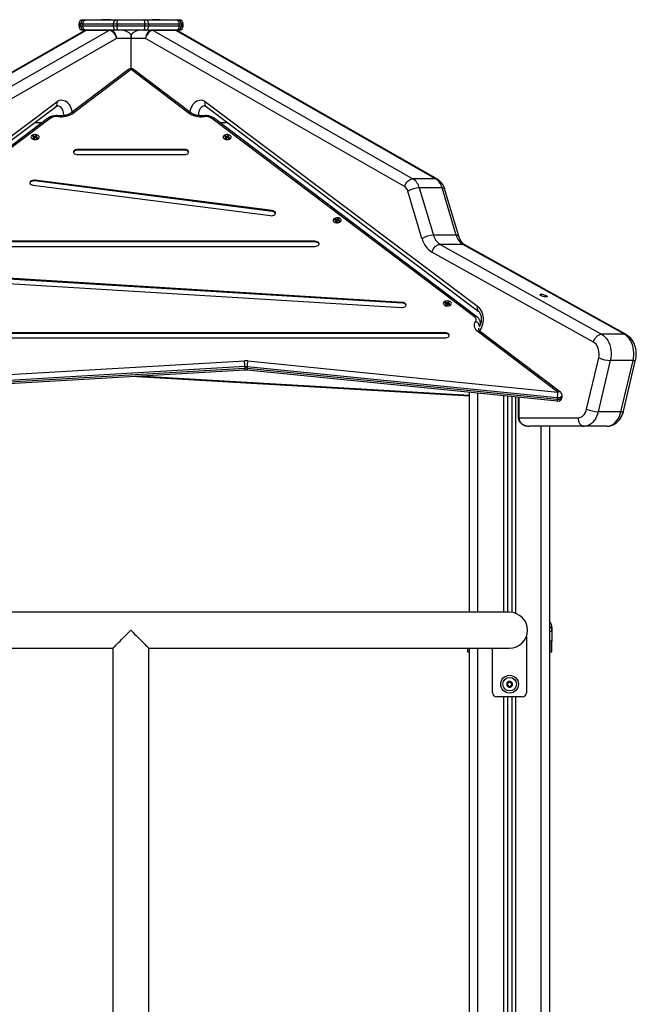
# Model space of a CAD drawing. Units: millimetres. Extents: x 314.1 to 337.4, y 74.4 to 92.2.
# Drawn here: x 323.5 to 324.2, y 87.9 to 89.1 of the extents above; entities that cross this region are included whole.
import ezdxf

# ---------------------------------------------------------------- set-up
doc = ezdxf.new("R2010")
doc.units = ezdxf.units.MM

# ---------------------------------------------------------------- blocks, each defined once
blk = doc.blocks.new('OPSH3_S155')
at = {"color": 7, "linetype": 'Continuous', "lineweight": 25}
for p, q in [((340.82, 77.8615), (340.82, 77.8595)), ((340.8249, 77.8615), (340.8223, 77.8615)), ((340.8223, 77.8595), (340.8223, 77.8615)), ((340.861, 77.8615), (340.8249, 77.8615)), ((340.8249, 77.8615), (340.8249, 77.8595)), ((340.825, 77.8665), (340.8271, 77.8665)), ((340.8271, 77.8665), (340.8284, 77.8665)), ((340.8284, 77.8665), (340.8645, 77.8665)), ((340.8473, 77.8666), (340.8474, 77.8665)), ((340.8474, 77.8668), (340.8569, 77.8668)), ((340.8568, 77.8665), (340.857, 77.8666)), ((340.8653, 77.8615), (340.861, 77.8615)), ((340.861, 77.8595), (340.861, 77.8615)), ((340.8645, 77.8665), (340.8667, 77.8665)), ((340.8983, 77.8615), (340.8653, 77.8615)), ((340.8653, 77.8615), (340.8653, 77.8595)), ((340.8667, 77.8665), (340.897, 77.8665)), ((340.897, 77.8665), (340.8991, 77.8665)), ((340.8983, 77.8595), (340.8983, 77.8615)), ((340.9027, 77.8615), (340.8983, 77.8615)), ((340.8991, 77.8665), (340.9352, 77.8665)), ((340.9027, 77.8615), (340.9027, 77.8595)), ((340.9388, 77.8615), (340.9027, 77.8615)), ((340.9067, 77.8666), (340.9068, 77.8665)), ((340.9068, 77.8668), (340.9163, 77.8668)), ((340.9162, 77.8665), (340.9164, 77.8666)), ((340.9352, 77.8665), (340.9365, 77.8665)), ((340.9365, 77.8665), (340.9386, 77.8665)), ((340.9388, 77.8595), (340.9388, 77.8615)), ((340.9413, 77.8615), (340.9388, 77.8615)), ((340.9413, 77.8615), (340.9413, 77.8595)), ((340.9436, 77.8595), (340.9436, 77.8615)), ((340.8265, 77.8535), (340.5198, 77.6783)), ((340.8289, 77.8541), (340.5221, 77.6788)), ((340.549, 77.6788), (340.8557, 77.8541)), ((340.8223, 77.8595), (340.8249, 77.8595)), ((340.8249, 77.8595), (340.861, 77.8595)), ((340.8271, 77.8545), (340.825, 77.8545)), ((340.8284, 77.8545), (340.8271, 77.8545)), ((340.8302, 77.8545), (340.8284, 77.8545)), ((340.8557, 77.8541), (340.8289, 77.8541)), ((340.8571, 77.8545), (340.8302, 77.8545)), ((340.8571, 77.8545), (340.8599, 77.8545)), ((340.8645, 77.8545), (340.8599, 77.8545)), ((340.861, 77.8595), (340.8653, 77.8595)), ((340.8667, 77.8545), (340.8645, 77.8545)), ((340.8653, 77.8595), (340.8983, 77.8595)), ((340.897, 77.8545), (340.8667, 77.8545)), ((340.8991, 77.8545), (340.897, 77.8545)), ((340.8983, 77.8595), (340.9027, 77.8595)), ((340.9038, 77.8545), (340.8991, 77.8545)), ((340.9027, 77.8595), (340.9388, 77.8595)), ((340.9038, 77.8545), (340.9066, 77.8545)), ((340.9335, 77.8545), (340.9066, 77.8545)), ((340.9079, 77.8541), (341.2147, 77.6788)), ((340.9348, 77.8541), (340.9079, 77.8541)), ((340.9352, 77.8545), (340.9335, 77.8545)), ((341.2416, 77.6788), (340.9348, 77.8541)), ((340.9365, 77.8545), (340.9352, 77.8545)), ((340.9386, 77.8545), (340.9365, 77.8545)), ((341.2439, 77.6783), (340.9371, 77.8535)), ((340.9388, 77.8595), (340.9413, 77.8595)), ((340.8648, 77.8445), (340.5587, 77.6696)), ((340.8818, 77.8445), (340.8648, 77.8445)), ((340.8818, 77.8445), (340.8818, 77.8488)), ((340.8818, 77.8488), (340.8818, 77.8445)), ((340.8818, 77.8089), (340.8818, 77.8445)), ((340.8988, 77.8445), (340.8818, 77.8445)), ((341.205, 77.6696), (340.8988, 77.8445)), ((340.8788, 77.8079), (340.8111, 77.7568)), ((340.8818, 77.8079), (340.8142, 77.7568)), ((340.9495, 77.7568), (340.8818, 77.8079)), ((340.9525, 77.7568), (340.8848, 77.8079)), ((340.4725, 77.5282), (340.794, 77.7699)), ((340.9697, 77.7699), (341.2912, 77.5282)), ((340.4717, 77.5226), (340.7933, 77.7643)), ((340.9704, 77.7643), (341.2919, 77.5226)), ((340.7832, 77.7502), (340.4732, 77.5159)), ((340.7862, 77.7502), (340.4762, 77.5159)), ((341.2875, 77.5159), (340.9774, 77.7502)), ((341.2905, 77.5159), (340.9804, 77.7502)), ((340.7652, 77.7259), (340.7653, 77.7259)), ((340.766, 77.7256), (340.7652, 77.7259)), ((340.7662, 77.7295), (340.7654, 77.7287)), ((340.7654, 77.7287), (340.7671, 77.7281)), ((340.7679, 77.7289), (340.7662, 77.7295)), ((340.7662, 77.7285), (340.7662, 77.7295)), ((340.7672, 77.7279), (340.7662, 77.7269)), ((340.7662, 77.7269), (340.7675, 77.7264)), ((340.7671, 77.7281), (340.767, 77.728)), ((340.767, 77.728), (340.7672, 77.7279)), ((340.7672, 77.7279), (340.7671, 77.7281)), ((340.7677, 77.7266), (340.7672, 77.7279)), ((340.7675, 77.7264), (340.7685, 77.7275)), ((340.768, 77.727), (340.7675, 77.7272)), ((340.768, 77.7291), (340.7679, 77.7289)), ((340.768, 77.727), (340.7679, 77.7289)), ((340.7682, 77.729), (340.768, 77.7291)), ((340.7681, 77.7272), (340.768, 77.7291)), ((340.7681, 77.7272), (340.768, 77.727)), ((340.7682, 77.7271), (340.7681, 77.7272)), ((340.7692, 77.73), (340.7682, 77.729)), ((340.7684, 77.7273), (340.7682, 77.729)), ((340.7685, 77.7275), (340.7688, 77.7274)), ((340.7694, 77.7281), (340.7687, 77.7274)), ((340.7688, 77.7274), (340.7689, 77.7275)), ((340.7689, 77.7275), (340.7706, 77.7269)), ((340.7705, 77.7296), (340.7692, 77.73)), ((340.7694, 77.7281), (340.7692, 77.73)), ((340.7692, 77.7274), (340.7695, 77.7285)), ((340.7694, 77.7274), (340.7696, 77.7283)), ((340.7694, 77.7281), (340.7694, 77.7281)), ((340.7695, 77.7285), (340.7705, 77.7296)), ((340.7698, 77.7285), (340.7695, 77.7285)), ((340.7696, 77.7283), (340.7698, 77.7285)), ((340.7714, 77.7277), (340.7696, 77.7283)), ((340.7706, 77.7269), (340.7714, 77.7277)), ((340.7715, 77.7259), (340.7716, 77.7259)), ((340.9921, 77.7259), (340.9922, 77.7259)), ((340.9929, 77.7256), (340.9921, 77.7259)), ((340.993, 77.7295), (340.9923, 77.7287)), ((340.9923, 77.7287), (340.994, 77.7281)), ((340.9948, 77.7289), (340.993, 77.7295)), ((340.9931, 77.7285), (340.993, 77.7295)), ((340.9941, 77.7279), (340.9931, 77.7269)), ((340.9931, 77.7269), (340.9944, 77.7264)), ((340.994, 77.7281), (340.9939, 77.728)), ((340.9939, 77.728), (340.9941, 77.7279)), ((340.9941, 77.7279), (340.994, 77.7281)), ((340.9946, 77.7266), (340.9941, 77.7279)), ((340.9944, 77.7264), (340.9954, 77.7275)), ((340.9949, 77.727), (340.9944, 77.7272)), ((340.9949, 77.7291), (340.9948, 77.7289)), ((340.9949, 77.727), (340.9948, 77.7289)), ((340.9951, 77.729), (340.9949, 77.7291)), ((340.995, 77.7272), (340.9949, 77.7291)), ((340.995, 77.7272), (340.9949, 77.727)), ((340.9951, 77.7271), (340.995, 77.7272)), ((340.9961, 77.73), (340.9951, 77.729)), ((340.9952, 77.7273), (340.9951, 77.729)), ((340.9954, 77.7275), (340.9956, 77.7274)), ((340.9963, 77.7281), (340.9956, 77.7274)), ((340.9956, 77.7274), (340.9958, 77.7275)), ((340.9958, 77.7275), (340.9975, 77.7269)), ((340.9974, 77.7296), (340.9961, 77.73)), ((340.9963, 77.7281), (340.9961, 77.73)), ((340.9961, 77.7274), (340.9964, 77.7285)), ((340.9962, 77.7274), (340.9965, 77.7283)), ((340.9963, 77.7281), (340.9963, 77.7281)), ((340.9964, 77.7285), (340.9974, 77.7296)), ((340.9966, 77.7285), (340.9964, 77.7285)), ((340.9965, 77.7283), (340.9966, 77.7285)), ((340.9983, 77.7277), (340.9965, 77.7283)), ((340.9975, 77.7269), (340.9983, 77.7277)), ((340.9984, 77.7259), (340.9985, 77.7259)), ((340.945, 77.7134), (340.8187, 77.7134)), ((340.8187, 77.7126), (340.8187, 77.7134)), ((340.945, 77.7126), (340.8187, 77.7126)), ((340.945, 77.7126), (340.945, 77.7134)), ((340.8187, 77.7074), (340.945, 77.7074)), ((341.0486, 77.6412), (340.7683, 77.6772)), ((340.7683, 77.6764), (340.7683, 77.6772)), ((341.0486, 77.6404), (340.7683, 77.6764)), ((341.2416, 77.6788), (341.2147, 77.6788)), ((340.7662, 77.6713), (341.0465, 77.6353)), ((341.2256, 77.6083), (341.2088, 77.6642)), ((341.2224, 77.6681), (341.2392, 77.6122)), ((341.2493, 77.6681), (341.2224, 77.6681)), ((341.2661, 77.6122), (341.2493, 77.6681)), ((341.2691, 77.6112), (341.2523, 77.6671)), ((341.0486, 77.6404), (341.0486, 77.6412)), ((341.1232, 77.6312), (341.1224, 77.6304)), ((341.1224, 77.6304), (341.1242, 77.6298)), ((341.1249, 77.6306), (341.1232, 77.6312)), ((341.1232, 77.6301), (341.1232, 77.6312)), ((341.1242, 77.6296), (341.1233, 77.6286)), ((341.1233, 77.6286), (341.1246, 77.6281)), ((341.1242, 77.6298), (341.124, 77.6297)), ((341.124, 77.6297), (341.1242, 77.6296)), ((341.1242, 77.6296), (341.1242, 77.6298)), ((341.1247, 77.6283), (341.1242, 77.6296)), ((341.125, 77.6287), (341.1245, 77.6289)), ((341.1246, 77.6281), (341.1255, 77.6292)), ((341.125, 77.6307), (341.1249, 77.6306)), ((341.125, 77.6287), (341.1249, 77.6306)), ((341.1252, 77.6307), (341.125, 77.6307)), ((341.1252, 77.6289), (341.125, 77.6307)), ((341.1252, 77.6289), (341.125, 77.6287)), ((341.1262, 77.6317), (341.1252, 77.6307)), ((341.1254, 77.629), (341.1252, 77.6307)), ((341.1252, 77.6288), (341.1252, 77.6289)), ((341.1255, 77.6292), (341.1258, 77.6291)), ((341.1264, 77.6298), (341.1257, 77.6291)), ((341.1258, 77.6291), (341.1259, 77.6292)), ((341.1259, 77.6292), (341.1276, 77.6286)), ((341.1275, 77.6313), (341.1262, 77.6317)), ((341.1264, 77.6298), (341.1262, 77.6317)), ((341.1262, 77.6291), (341.1265, 77.6302)), ((341.1264, 77.6291), (341.1266, 77.63)), ((341.1264, 77.6298), (341.1264, 77.6298)), ((341.1265, 77.6302), (341.1275, 77.6313)), ((341.1268, 77.6301), (341.1265, 77.6302)), ((341.1266, 77.63), (341.1268, 77.6301)), ((341.1284, 77.6294), (341.1266, 77.63)), ((341.1276, 77.6286), (341.1284, 77.6294)), ((341.1222, 77.6276), (341.1223, 77.6276)), ((341.123, 77.6273), (341.1222, 77.6276)), ((341.1285, 77.6276), (341.1286, 77.6276)), ((341.0991, 77.605), (340.6646, 77.605)), ((341.0991, 77.6042), (341.0991, 77.605)), ((341.2661, 77.6122), (341.2392, 77.6122)), ((341.0991, 77.6042), (340.6646, 77.6042)), ((340.6646, 77.599), (341.0991, 77.599)), ((341.247, 77.6014), (341.4378, 77.4952)), ((341.2739, 77.6014), (341.247, 77.6014)), ((341.4647, 77.4952), (341.2739, 77.6014)), ((341.467, 77.4947), (341.2762, 77.6008)), ((341.4282, 77.4859), (341.2374, 77.5921)), ((340.6127, 77.5629), (341.2013, 77.5268)), ((341.2023, 77.5327), (340.6137, 77.5688)), ((341.2023, 77.5319), (340.6137, 77.568)), ((341.2023, 77.5319), (341.2023, 77.5327)), ((341.2523, 77.5293), (341.2524, 77.5292)), ((341.2531, 77.529), (341.2523, 77.5293)), ((341.2533, 77.5329), (341.2525, 77.5321)), ((341.2525, 77.5321), (341.2543, 77.5315)), ((341.255, 77.5323), (341.2533, 77.5329)), ((341.2534, 77.5318), (341.2533, 77.5329)), ((341.2544, 77.5313), (341.2534, 77.5303)), ((341.2534, 77.5303), (341.2547, 77.5298)), ((341.2543, 77.5315), (341.2541, 77.5314)), ((341.2541, 77.5314), (341.2544, 77.5313)), ((341.2543, 77.5313), (341.2543, 77.5315)), ((341.2548, 77.53), (341.2544, 77.5313)), ((341.2551, 77.5304), (341.2546, 77.5306)), ((341.2547, 77.5298), (341.2557, 77.5309)), ((341.2551, 77.5324), (341.255, 77.5323)), ((341.2551, 77.5304), (341.255, 77.5323)), ((341.2554, 77.5324), (341.2551, 77.5324)), ((341.2553, 77.5305), (341.2551, 77.5324)), ((341.2553, 77.5305), (341.2551, 77.5304)), ((341.2553, 77.5305), (341.2553, 77.5305)), ((341.2564, 77.5334), (341.2554, 77.5324)), ((341.2555, 77.5307), (341.2554, 77.5324)), ((341.2557, 77.5309), (341.2559, 77.5308)), ((341.2565, 77.5315), (341.2558, 77.5308)), ((341.2559, 77.5308), (341.256, 77.5309)), ((341.256, 77.5309), (341.2577, 77.5303)), ((341.2563, 77.5308), (341.2567, 77.5319)), ((341.2577, 77.5329), (341.2564, 77.5334)), ((341.2565, 77.5315), (341.2564, 77.5334)), ((341.2565, 77.5308), (341.2568, 77.5317)), ((341.2565, 77.5315), (341.2565, 77.5315)), ((341.2567, 77.5319), (341.2577, 77.5329)), ((341.2569, 77.5318), (341.2567, 77.5319)), ((341.2568, 77.5317), (341.2569, 77.5318)), ((341.2585, 77.5311), (341.2568, 77.5317)), ((341.2577, 77.5303), (341.2585, 77.5311)), ((341.2586, 77.5292), (341.2587, 77.5293)), ((341.2946, 77.5068), (341.2946, 77.5082)), ((341.2527, 77.4969), (340.511, 77.4969)), ((341.2527, 77.4961), (340.511, 77.4961)), ((340.511, 77.4909), (341.2527, 77.4909)), ((341.2527, 77.4961), (341.2527, 77.4969)), ((341.3861, 77.4269), (341.2919, 77.4981)), ((341.3891, 77.4269), (341.2949, 77.4981)), ((341.4647, 77.4952), (341.4378, 77.4952)), ((341.4201, 77.4067), (341.4344, 77.4672)), ((340.3776, 77.4269), (341.0158, 77.4639)), ((341.0162, 77.4569), (340.3781, 77.4199)), ((340.3781, 77.4183), (341.0162, 77.4553)), ((341.0162, 77.4569), (341.0162, 77.4553)), ((341.3852, 77.42), (341.0189, 77.4568)), ((341.0189, 77.4568), (341.0189, 77.4552)), ((341.0189, 77.4552), (341.3852, 77.4184)), ((341.0197, 77.4638), (341.3861, 77.4269)), ((341.4481, 77.4641), (341.4339, 77.4036)), ((341.475, 77.4641), (341.4481, 77.4641)), ((341.4607, 77.4036), (341.475, 77.4641)), ((341.4637, 77.4044), (341.478, 77.4649)), ((340.3779, 77.4163), (341.0161, 77.4533)), ((340.8818, 77.4455), (341.2816, 77.4224)), ((341.0192, 77.4532), (341.3856, 77.4164)), ((341.2816, 77.1667), (341.2816, 77.4268)), ((341.3266, 77.4223), (341.3266, 77.1667)), ((341.3316, 77.4218), (341.3316, 77.1665)), ((341.3394, 77.421), (341.3394, 77.3965)), ((341.3852, 77.42), (341.3852, 77.4184)), ((341.3911, 77.4213), (341.3911, 77.4229)), ((341.34, 77.3965), (341.41, 77.3965)), ((341.4607, 77.4036), (341.4339, 77.4036)), ((341.4171, 77.3865), (341.3527, 77.3865)), ((341.3766, 74.7465), (341.3766, 77.3865)), ((341.444, 77.3865), (341.4171, 77.3865)), ((341.3291, 77.1667), (340.4341, 77.1667)), ((341.3788, 77.1456), (341.3791, 77.1441)), ((341.3789, 77.144), (341.379, 77.1456)), ((341.3791, 77.1441), (341.3789, 77.144)), ((341.3791, 77.1441), (341.3791, 77.1325)), ((341.3491, 77.1385), (341.3491, 77.0717)), ((340.4341, 77.1243), (340.8604, 77.1243)), ((340.8604, 77.1243), (340.8604, 74.6665)), ((340.9028, 74.6665), (340.9028, 77.1243)), ((340.9028, 77.1243), (341.3291, 77.1243)), ((341.2796, 77.1195), (341.2796, 77.1243)), ((341.2816, 74.7465), (341.2816, 77.1243)), ((341.3091, 77.0717), (341.3091, 77.1243)), ((341.3791, 77.1195), (341.3771, 77.1195)), ((341.3441, 77.0667), (341.3141, 77.0667)), ((341.3266, 77.0667), (341.3266, 74.7465)), ((341.3316, 77.0667), (341.3316, 74.7465))]:
    blk.add_line(p, q, dxfattribs=at)
at = {"color": 8, "linetype": 'Continuous', "lineweight": 25}
for p, q in [((340.8223, 77.8615), (340.82, 77.8615)), ((340.857, 77.8666), (340.8473, 77.8666)), ((340.9164, 77.8666), (340.9067, 77.8666)), ((340.9436, 77.8615), (340.9413, 77.8615)), ((340.82, 77.8595), (340.8223, 77.8595)), ((340.9413, 77.8595), (340.9436, 77.8595)), ((340.7678, 77.7452), (340.7767, 77.7452)), ((340.987, 77.7452), (340.9958, 77.7452)), ((341.2926, 77.5024), (341.2925, 77.5016)), ((341.2936, 77.5049), (341.2931, 77.504)), ((341.2936, 77.5047), (341.2936, 77.5049)), ((340.8906, 77.446), (341.2816, 77.4234)), ((341.2916, 77.1667), (341.2916, 77.4258)), ((341.3221, 77.4227), (341.3221, 77.1667)), ((341.3361, 77.4213), (341.3361, 77.1655)), ((341.34, 77.4209), (341.34, 77.3965)), ((341.3394, 77.3965), (341.34, 77.3965)), ((341.3666, 74.7465), (341.3666, 77.3865)), ((341.2916, 74.7465), (341.2916, 77.1243)), ((341.3221, 77.0667), (341.3221, 74.7465)), ((341.3361, 77.0667), (341.3361, 74.7465))]:
    blk.add_line(p, q, dxfattribs=at)
at = {"color": 7, "linetype": 'Continuous', "lineweight": 25, "flags": 128}
for points in [[(340.8249, 77.8615), (340.825, 77.8625), (340.8252, 77.8634), (340.8255, 77.8643), (340.8259, 77.865), (340.8265, 77.8656), (340.8271, 77.8661), (340.8277, 77.8664), (340.8284, 77.8665)], [(340.861, 77.8615), (340.8611, 77.8625), (340.8613, 77.8634), (340.8616, 77.8643), (340.862, 77.865), (340.8626, 77.8656), (340.8632, 77.8661), (340.8638, 77.8664), (340.8645, 77.8665)], [(340.8653, 77.8615), (340.8653, 77.8625), (340.8654, 77.8634), (340.8655, 77.8643), (340.8657, 77.865), (340.8659, 77.8656), (340.8662, 77.8661), (340.8664, 77.8664), (340.8667, 77.8665)], [(340.8983, 77.8615), (340.8983, 77.8625), (340.8982, 77.8634), (340.8981, 77.8643), (340.8979, 77.865), (340.8977, 77.8656), (340.8975, 77.8661), (340.8972, 77.8664), (340.897, 77.8665)], [(340.9027, 77.8615), (340.9026, 77.8625), (340.9024, 77.8634), (340.9021, 77.8643), (340.9016, 77.865), (340.9011, 77.8656), (340.9005, 77.8661), (340.8998, 77.8664), (340.8991, 77.8665)], [(340.9388, 77.8615), (340.9387, 77.8625), (340.9385, 77.8634), (340.9382, 77.8643), (340.9377, 77.865), (340.9372, 77.8656), (340.9366, 77.8661), (340.9359, 77.8664), (340.9352, 77.8665)], [(340.8284, 77.8545), (340.8277, 77.8546), (340.8271, 77.8549), (340.8265, 77.8553), (340.8259, 77.8559), (340.8255, 77.8567), (340.8252, 77.8576), (340.825, 77.8585), (340.8249, 77.8595)], [(340.8645, 77.8545), (340.8638, 77.8546), (340.8632, 77.8549), (340.8626, 77.8553), (340.862, 77.8559), (340.8616, 77.8567), (340.8613, 77.8576), (340.8611, 77.8585), (340.861, 77.8595)], [(340.8667, 77.8545), (340.8664, 77.8546), (340.8662, 77.8549), (340.8659, 77.8553), (340.8657, 77.8559), (340.8655, 77.8567), (340.8654, 77.8576), (340.8653, 77.8585), (340.8653, 77.8595)], [(340.897, 77.8545), (340.8972, 77.8546), (340.8975, 77.8549), (340.8977, 77.8553), (340.8979, 77.8559), (340.8981, 77.8567), (340.8982, 77.8576), (340.8983, 77.8585), (340.8983, 77.8595)], [(340.8991, 77.8545), (340.8998, 77.8546), (340.9005, 77.8549), (340.9011, 77.8553), (340.9016, 77.8559), (340.9021, 77.8567), (340.9024, 77.8576), (340.9026, 77.8585), (340.9027, 77.8595)], [(340.9352, 77.8545), (340.9359, 77.8546), (340.9366, 77.8549), (340.9372, 77.8553), (340.9377, 77.8559), (340.9382, 77.8567), (340.9385, 77.8576), (340.9387, 77.8585), (340.9388, 77.8595)], [(340.766, 77.7257), (340.7672, 77.7255), (340.7685, 77.7254), (340.7698, 77.7255), (340.771, 77.7258), (340.7719, 77.7263), (340.7727, 77.727), (340.7731, 77.7277), (340.7731, 77.7285), (340.7728, 77.7293), (340.7722, 77.7299), (340.7713, 77.7305), (340.7702, 77.7309), (340.7689, 77.7311), (340.7676, 77.7311), (340.7664, 77.7308), (340.7653, 77.7304), (340.7644, 77.7298), (340.7639, 77.7291), (340.7636, 77.7284), (340.7638, 77.7276), (340.7642, 77.7268), (340.765, 77.7262), (340.766, 77.7257)], [(340.9929, 77.7257), (340.9941, 77.7255), (340.9954, 77.7254), (340.9967, 77.7255), (340.9979, 77.7258), (340.9988, 77.7263), (340.9996, 77.727), (341, 77.7277), (341, 77.7285), (340.9997, 77.7293), (340.9991, 77.7299), (340.9982, 77.7305), (340.9971, 77.7309), (340.9958, 77.7311), (340.9945, 77.7311), (340.9933, 77.7308), (340.9922, 77.7304), (340.9913, 77.7298), (340.9908, 77.7291), (340.9905, 77.7284), (340.9906, 77.7276), (340.9911, 77.7268), (340.9919, 77.7262), (340.9929, 77.7257)], [(340.8187, 77.7134), (340.8173, 77.7133), (340.816, 77.713), (340.8149, 77.7124), (340.8141, 77.7117), (340.8137, 77.7109), (340.8137, 77.71), (340.8141, 77.7092), (340.8149, 77.7085), (340.816, 77.7079), (340.8173, 77.7076), (340.8187, 77.7074)], [(340.8187, 77.7126), (340.8173, 77.7125), (340.816, 77.7122), (340.8149, 77.7116), (340.8141, 77.7109), (340.8137, 77.7101), (340.8137, 77.71)], [(340.945, 77.7074), (340.9464, 77.7076), (340.9477, 77.7079), (340.9488, 77.7085), (340.9495, 77.7092), (340.9499, 77.71), (340.9499, 77.7109), (340.9495, 77.7117), (340.9488, 77.7124), (340.9477, 77.713), (340.9464, 77.7133), (340.945, 77.7134)], [(340.9499, 77.71), (340.9499, 77.7101), (340.9495, 77.7109), (340.9488, 77.7116), (340.9477, 77.7122), (340.9464, 77.7125), (340.945, 77.7126)], [(340.7683, 77.6772), (340.7668, 77.6772), (340.7655, 77.677), (340.7642, 77.6766), (340.7632, 77.676), (340.7625, 77.6753), (340.7622, 77.6744), (340.7623, 77.6736), (340.7628, 77.6728), (340.7637, 77.6721), (340.7648, 77.6716), (340.7662, 77.6713)], [(340.7683, 77.6764), (340.7668, 77.6764), (340.7655, 77.6762), (340.7642, 77.6758), (340.7632, 77.6752), (340.7625, 77.6745), (340.7623, 77.6738)], [(341.205, 77.6696), (341.2056, 77.6714), (341.2065, 77.6731), (341.2076, 77.6747), (341.2089, 77.6761), (341.2103, 77.6773), (341.2118, 77.6781), (341.2133, 77.6787), (341.2147, 77.6788)], [(341.0465, 77.6353), (341.048, 77.6352), (341.0494, 77.6354), (341.0506, 77.6358), (341.0516, 77.6364), (341.0523, 77.6372), (341.0526, 77.638), (341.0525, 77.6389), (341.052, 77.6397), (341.0511, 77.6404), (341.05, 77.6409), (341.0486, 77.6412)], [(341.123, 77.6274), (341.1242, 77.6271), (341.1255, 77.6271), (341.1268, 77.6272), (341.128, 77.6275), (341.129, 77.628), (341.1297, 77.6287), (341.1301, 77.6294), (341.1301, 77.6302), (341.1298, 77.6309), (341.1292, 77.6316), (341.1283, 77.6322), (341.1272, 77.6326), (341.1259, 77.6328), (341.1246, 77.6327), (341.1234, 77.6325), (341.1223, 77.6321), (341.1214, 77.6315), (341.1209, 77.6308), (341.1206, 77.63), (341.1208, 77.6293), (341.1212, 77.6285), (341.122, 77.6279), (341.123, 77.6274)], [(341.0991, 77.599), (341.1005, 77.5991), (341.1018, 77.5995), (341.1029, 77.6), (341.1036, 77.6008), (341.104, 77.6016), (341.104, 77.6024), (341.1036, 77.6033), (341.1029, 77.604), (341.1018, 77.6045), (341.1005, 77.6049), (341.0991, 77.605)], [(341.104, 77.6016), (341.104, 77.6016), (341.1036, 77.6025), (341.1029, 77.6032), (341.1018, 77.6037), (341.1005, 77.6041), (341.0991, 77.6042)], [(341.2374, 77.5921), (341.238, 77.5939), (341.2389, 77.5957), (341.24, 77.5973), (341.2413, 77.5987), (341.2427, 77.5998), (341.2441, 77.6007), (341.2456, 77.6012), (341.247, 77.6014)], [(341.3664, 77.5425), (341.3674, 77.5424), (341.3686, 77.5422), (341.3698, 77.5419), (341.371, 77.5415), (341.3721, 77.541), (341.373, 77.5406), (341.3735, 77.5401), (341.3737, 77.5397), (341.3736, 77.5394), (341.3731, 77.5392), (341.3723, 77.5392), (341.3713, 77.5392), (341.3702, 77.5394), (341.3689, 77.5397), (341.3677, 77.5401), (341.3667, 77.5406), (341.3658, 77.541), (341.3653, 77.5415), (341.365, 77.5419), (341.3652, 77.5422), (341.3656, 77.5424), (341.3664, 77.5425)], [(341.2013, 77.5268), (341.2027, 77.5268), (341.204, 77.5271), (341.2052, 77.5276), (341.2061, 77.5282), (341.2066, 77.529), (341.2068, 77.5299), (341.2065, 77.5307), (341.2059, 77.5315), (341.2049, 77.5321), (341.2037, 77.5325), (341.2023, 77.5327)], [(341.2531, 77.5291), (341.2543, 77.5288), (341.2556, 77.5287), (341.2569, 77.5289), (341.2581, 77.5292), (341.2591, 77.5297), (341.2598, 77.5304), (341.2602, 77.5311), (341.2603, 77.5319), (341.26, 77.5326), (341.2593, 77.5333), (341.2584, 77.5339), (341.2573, 77.5343), (341.256, 77.5345), (341.2547, 77.5344), (341.2535, 77.5342), (341.2524, 77.5338), (341.2516, 77.5332), (341.251, 77.5325), (341.2508, 77.5317), (341.2509, 77.531), (341.2513, 77.5302), (341.2521, 77.5296), (341.2531, 77.5291)], [(341.2919, 77.4981), (341.2904, 77.4994), (341.2892, 77.5008), (341.2883, 77.5023), (341.2878, 77.5038), (341.2875, 77.5054), (341.2877, 77.5069), (341.2881, 77.5085), (341.2889, 77.51)], [(341.2527, 77.4909), (341.2541, 77.491), (341.2554, 77.4914), (341.2565, 77.4919), (341.2573, 77.4927), (341.2577, 77.4935), (341.2577, 77.4943), (341.2573, 77.4951), (341.2565, 77.4959), (341.2554, 77.4964), (341.2541, 77.4968), (341.2527, 77.4969)], [(341.2577, 77.4935), (341.2577, 77.4935), (341.2573, 77.4943), (341.2565, 77.4951), (341.2554, 77.4956), (341.2541, 77.496), (341.2527, 77.4961)], [(341.4282, 77.4859), (341.4288, 77.4878), (341.4297, 77.4895), (341.4308, 77.4911), (341.4321, 77.4925), (341.4335, 77.4937), (341.4349, 77.4945), (341.4364, 77.4951), (341.4378, 77.4952)], [(341.4378, 77.4952), (341.4399, 77.4939), (341.4418, 77.4922), (341.4435, 77.4902), (341.445, 77.4879), (341.4463, 77.4853), (341.4474, 77.4826), (341.4482, 77.4796), (341.4488, 77.4765), (341.449, 77.4734), (341.449, 77.4702), (341.4487, 77.4671), (341.4481, 77.4641)], [(341.475, 77.4641), (341.4756, 77.4671), (341.4759, 77.4702), (341.4759, 77.4734), (341.4756, 77.4765), (341.4751, 77.4796), (341.4743, 77.4826), (341.4732, 77.4853), (341.4719, 77.4879), (341.4704, 77.4902), (341.4686, 77.4922), (341.4667, 77.4939), (341.4647, 77.4952)], [(341.4344, 77.4672), (341.4348, 77.4697), (341.4349, 77.4722), (341.4347, 77.4747), (341.4343, 77.4772), (341.4335, 77.4794), (341.4325, 77.4815), (341.4312, 77.4833), (341.4298, 77.4848), (341.4282, 77.4859)], [(341.41, 77.3965), (341.4117, 77.3967), (341.4133, 77.3972), (341.4148, 77.3981), (341.4162, 77.3993), (341.4175, 77.4008), (341.4186, 77.4026), (341.4194, 77.4046), (341.4201, 77.4067)], [(341.41, 77.3965), (341.4101, 77.3945), (341.4106, 77.3927), (341.4112, 77.3909), (341.4121, 77.3894), (341.4132, 77.3882), (341.4144, 77.3872), (341.4157, 77.3867), (341.4171, 77.3865)], [(341.4339, 77.4036), (341.433, 77.4007), (341.4319, 77.3979), (341.4306, 77.3954), (341.4291, 77.3932), (341.4274, 77.3912), (341.4255, 77.3895), (341.4236, 77.3882), (341.4215, 77.3873), (341.4193, 77.3867), (341.4171, 77.3865)], [(341.444, 77.3865), (341.4462, 77.3867), (341.4483, 77.3873), (341.4504, 77.3882), (341.4524, 77.3895), (341.4543, 77.3912), (341.456, 77.3932), (341.4575, 77.3954), (341.4588, 77.3979), (341.4599, 77.4007), (341.4607, 77.4036)], [(340.8604, 77.1243), (340.8604, 77.1243), (340.8607, 77.1246), (340.8612, 77.1251), (340.8619, 77.1258), (340.8629, 77.1268), (340.864, 77.1279), (340.8654, 77.1293), (340.867, 77.1309), (340.8688, 77.1327), (340.8707, 77.1346), (340.8727, 77.1366), (340.8748, 77.1387), (340.877, 77.1409), (340.8793, 77.1432), (340.8816, 77.1455)], [(340.8816, 77.1455), (340.8839, 77.1432), (340.8861, 77.1409), (340.8884, 77.1387), (340.8905, 77.1366), (340.8925, 77.1346), (340.8944, 77.1327), (340.8962, 77.1309), (340.8977, 77.1293), (340.8991, 77.1279), (340.9003, 77.1268), (340.9013, 77.1258), (340.902, 77.1251), (340.9025, 77.1246), (340.9028, 77.1243), (340.9028, 77.1243)], [(341.3261, 77.0835), (341.3261, 77.0835), (341.3261, 77.0835), (341.3261, 77.0835), (341.3261, 77.0835), (341.3261, 77.0835), (341.3261, 77.0835), (341.3261, 77.0835), (341.3261, 77.0835)], [(341.3261, 77.0799), (341.3261, 77.0799), (341.3261, 77.0799), (341.3261, 77.0799), (341.3261, 77.0799), (341.3261, 77.0799), (341.3261, 77.0799), (341.3261, 77.0799), (341.3261, 77.0799)], [(341.329, 77.0782), (341.329, 77.0782), (341.329, 77.0782), (341.329, 77.0782), (341.329, 77.0782), (341.329, 77.0782), (341.329, 77.0782), (341.329, 77.0782), (341.329, 77.0782)]]:
    blk.add_lwpolyline(points, dxfattribs=at)
at = {"color": 8, "linetype": 'Continuous', "lineweight": 25, "flags": 128}
for points in [[(340.794, 77.7699), (340.7956, 77.7709), (340.7973, 77.7716), (340.7991, 77.772), (340.8008, 77.7719), (340.8026, 77.7715), (340.8043, 77.7708), (340.8059, 77.7697), (340.8073, 77.7684), (340.8087, 77.7667), (340.8098, 77.7648), (340.8107, 77.7627), (340.8114, 77.7604), (340.8119, 77.758), (340.812, 77.7574)], [(340.9517, 77.7574), (340.9517, 77.758), (340.9522, 77.7604), (340.9529, 77.7627), (340.9539, 77.7648), (340.955, 77.7667), (340.9563, 77.7684), (340.9578, 77.7697), (340.9594, 77.7708), (340.9611, 77.7715), (340.9628, 77.7719), (340.9646, 77.772), (340.9664, 77.7716), (340.9681, 77.7709), (340.9697, 77.7699)], [(340.8022, 77.7535), (340.8023, 77.7548), (340.8021, 77.7567), (340.8017, 77.7585), (340.8011, 77.7602), (340.8002, 77.7618), (340.7992, 77.763), (340.798, 77.764), (340.7967, 77.7647), (340.7953, 77.765), (340.7949, 77.765)], [(340.9688, 77.765), (340.9683, 77.765), (340.967, 77.7647), (340.9657, 77.764), (340.9645, 77.763), (340.9635, 77.7618), (340.9626, 77.7602), (340.962, 77.7585), (340.9615, 77.7567), (340.9614, 77.7548), (340.9614, 77.7535)], [(340.796, 77.7534), (340.796, 77.7534), (340.7958, 77.7532), (340.7957, 77.7529), (340.7955, 77.7524)], [(340.9681, 77.7524), (340.968, 77.7529), (340.9678, 77.7532), (340.9677, 77.7534), (340.9677, 77.7534)], [(341.2416, 77.6788), (341.2429, 77.6787), (341.2439, 77.6783)], [(341.2493, 77.6681), (341.2505, 77.668), (341.2515, 77.6678), (341.2521, 77.6675), (341.2523, 77.6671)], [(341.2661, 77.6122), (341.2673, 77.6121), (341.2683, 77.6119), (341.2689, 77.6116), (341.2691, 77.6112)], [(341.2739, 77.6014), (341.2752, 77.6012), (341.2762, 77.6008)], [(341.2912, 77.5282), (341.2927, 77.5268), (341.294, 77.5252), (341.2952, 77.5233), (341.2962, 77.5213), (341.2969, 77.519), (341.2975, 77.5166), (341.2977, 77.5141), (341.2977, 77.5117), (341.2975, 77.5092), (341.297, 77.5068), (341.2963, 77.5045), (341.2954, 77.5024), (341.2942, 77.5005), (341.2935, 77.4994)], [(341.4647, 77.4952), (341.466, 77.4951), (341.467, 77.4947)], [(341.0189, 77.4552), (341.0189, 77.4545), (341.0189, 77.4539), (341.019, 77.4535), (341.0191, 77.4533), (341.0192, 77.4532)], [(341.475, 77.4641), (341.4763, 77.4641), (341.4772, 77.4643), (341.4778, 77.4646), (341.478, 77.4649)], [(341.3911, 77.4229), (341.391, 77.4225), (341.3907, 77.4218), (341.39, 77.4211), (341.389, 77.4205), (341.3879, 77.4201), (341.3866, 77.4199), (341.3852, 77.42)], [(341.3852, 77.4184), (341.3866, 77.4183), (341.3879, 77.4185), (341.389, 77.4189), (341.39, 77.4195), (341.3907, 77.4202), (341.391, 77.4209), (341.3911, 77.4213)], [(341.3852, 77.4184), (341.3853, 77.4177), (341.3853, 77.4171), (341.3854, 77.4167), (341.3855, 77.4164), (341.3856, 77.4164)], [(341.4607, 77.4036), (341.462, 77.4036), (341.4629, 77.4038), (341.4635, 77.4041), (341.4637, 77.4044)]]:
    blk.add_lwpolyline(points, dxfattribs=at)
at = {"color": 7, "linetype": 'Continuous', "lineweight": 25}
for radius in [0.0105, 0.008]:
    blk.add_circle((341.3291, 77.0817), radius, dxfattribs=at)
for centre, radius, start, end in [((340.825, 77.8615), 0.005, 90, 180), ((340.8272, 77.8616), 0.00491, 91.1477, 181.1057), ((340.8474, 77.8667), 0.0001, 90, 225), ((340.8569, 77.8667), 0.0001, 315, 90), ((340.9068, 77.8667), 0.0001, 90, 225), ((340.9163, 77.8667), 0.0001, 315, 90), ((340.9364, 77.8616), 0.00491, 358.8929, 88.8522), ((340.9386, 77.8615), 0.005, 0, 90), ((340.825, 77.8595), 0.005, 180, 270), ((340.8272, 77.8594), 0.00491, 178.897, 268.8467), ((340.8302, 77.8518), 0.00266, 90.3935, 120.347), ((340.8571, 77.8518), 0.00266, 90.4003, 120.3402), ((340.9066, 77.8518), 0.00266, 59.6535, 89.6059), ((340.9335, 77.8518), 0.00266, 59.6502, 89.6093), ((340.9364, 77.8594), 0.00491, 271.1533, 1.1044), ((340.9386, 77.8595), 0.005, 270, 0), ((340.8818, 77.8039), 0.005, 52.9269, 127.0731), ((340.7989, 77.7799), 0.0277, 263.1412, 303.4964), ((340.9648, 77.7799), 0.0277, 236.5037, 276.8589), ((340.7939, 77.7386), 0.0139, 83.1413, 123.4945), ((340.9698, 77.7386), 0.0139, 56.5049, 96.859), ((340.7684, 77.7321), 0.00694, 243.5042, 296.4958), ((340.7684, 77.7325), 0.00735, 251.0577, 295.8106), ((340.9953, 77.7321), 0.00695, 243.5048, 296.4952), ((340.9953, 77.7325), 0.00735, 251.0573, 295.8109), ((341.2049, 77.6637), 0.0181, 14.2838, 57.1901), ((341.2318, 77.6637), 0.0181, 14.2853, 57.1894), ((341.2001, 77.662), 0.00904, 14.2835, 57.1899), ((341.2238, 77.6378), 0.0304, 92.6108, 119.494), ((341.0487, 77.6362), 0.0042, 23.2927, 90.7247), ((341.1254, 77.6338), 0.00695, 243.5048, 296.4952), ((341.1254, 77.6342), 0.00735, 251.0424, 295.8259), ((341.2406, 77.5818), 0.0304, 92.6118, 119.4927), ((341.2518, 77.6149), 0.027, 194.2154, 237.7577), ((341.2566, 77.6166), 0.018, 194.2135, 237.7596), ((341.2835, 77.6166), 0.018, 194.2144, 237.7588), ((341.2026, 77.5274), 0.00456, 25.4698, 94.1061), ((341.2555, 77.5355), 0.00695, 243.5048, 296.4952), ((341.2555, 77.5359), 0.00735, 251.0511, 295.822), ((341.2853, 77.5122), 0.00426, 328.0329, 59.8968), ((341.2878, 77.5043), 0.00583, 6.0992, 78.6685), ((341.4495, 77.5014), 0.0373, 246.1318, 267.9632), ((340.9638, 77.4568), 0.0524, 0.0936, 7.7533), ((341.0172, 77.439), 0.0249, 84.2882, 93.3106), ((341.0172, 77.4403), 0.0166, 84.2837, 93.3081), ((341.0172, 77.4387), 0.0166, 84.2767, 93.315), ((341.0495, 77.4567), 0.0306, 166.6648, 179.8109), ((341.4159, 77.4199), 0.0306, 166.6648, 179.8109), ((341.3861, 77.4213), 0.005, 270, 0), ((341.3861, 77.4229), 0.005, 0, 52.9269), ((341.3861, 77.4213), 0.005, 264.2569, 270), ((341.4352, 77.4409), 0.0373, 246.1318, 267.9632), ((341.3291, 77.1455), 0.0212, 270, 90), ((341.3291, 77.0817), 0.00345, 151.11, 208.89), ((341.3291, 77.0817), 0.00345, 151.1998, 208.8002), ((341.3291, 77.0817), 0.00345, 91.11, 148.89), ((341.3291, 77.0817), 0.00345, 91.1998, 148.8002), ((341.3265, 77.0832), 0.0005, 157.6733, 158.2964), ((341.3291, 77.0846), 0.0005, 97.6733, 98.2964), ((341.3291, 77.0817), 0.00345, 31.11, 88.89), ((341.3291, 77.0846), 0.0005, 81.7036, 82.3267), ((341.3291, 77.0817), 0.00345, 31.1998, 88.8002), ((341.3316, 77.0832), 0.0005, 37.6733, 38.2964), ((341.3291, 77.0817), 0.00345, 331.11, 28.89), ((341.3291, 77.0817), 0.00345, 331.1998, 28.8002), ((341.3316, 77.0832), 0.0005, 21.7036, 22.3267), ((341.3141, 77.0717), 0.005, 180, 270), ((341.3265, 77.0802), 0.0005, 201.7036, 202.3267), ((341.3291, 77.0817), 0.00345, 211.11, 268.89), ((341.3291, 77.0817), 0.00345, 211.1998, 268.8002), ((341.3291, 77.0817), 0.00345, 271.11, 328.89), ((341.3291, 77.0787), 0.0005, 277.6733, 278.2964), ((341.3291, 77.0817), 0.00345, 271.1998, 328.8002), ((341.3316, 77.0802), 0.0005, 321.7036, 322.3267), ((341.3316, 77.0802), 0.0005, 337.6733, 338.2964), ((341.3441, 77.0717), 0.005, 270, 0)]:
    blk.add_arc(centre, radius, start, end, dxfattribs=at)
at = {"color": 8, "linetype": 'Continuous', "lineweight": 25}
for centre, radius, start, end in [((340.8803, 77.8054), 0.0029, 58.8104, 121.4525), ((340.8833, 77.8054), 0.0029, 58.5437, 121.1935), ((340.7898, 77.7676), 0.00478, 316.2373, 28.6348), ((340.9739, 77.7676), 0.00478, 151.3642, 223.7612), ((340.8127, 77.7543), 0.0029, 58.8168, 121.1104), ((340.951, 77.7543), 0.0029, 58.8855, 121.1782), ((340.7847, 77.7477), 0.0029, 58.8077, 121.4552), ((340.9789, 77.7478), 0.00283, 57.6699, 122.0673), ((341.2954, 77.5259), 0.0048, 151.4369, 223.1515), ((341.289, 77.5135), 0.00283, 57.691, 122.0823), ((341.2886, 77.5083), 0.00599, 325.6546, 359.5181), ((341.2934, 77.4957), 0.00283, 57.6486, 122.0886), ((341.0122, 77.4547), 0.00413, 340.4701, 8.6579), ((341.3876, 77.4245), 0.00283, 57.6713, 122.0658)]:
    blk.add_arc(centre, radius, start, end, dxfattribs=at)
for centre, major_axis, start_param, end_param in [((340.8309, 77.8445), (0.00384, -0.00928), 2.868954, 3.22738), ((340.9328, 77.8445), (-0.00384, -0.00928), 3.055805, 3.414231)]:
    blk.add_ellipse(centre, major_axis=major_axis, ratio=0.675452, start_param=start_param, end_param=end_param, dxfattribs=at)
at = {"color": 7, "linetype": 'Continuous', "lineweight": 25}
for centre, major_axis, ratio, start_param, end_param in [((340.8578, 77.8445), (0.00384, -0.00928), 0.675452, 1.298158, 2.868954), ((340.8578, 77.8445), (0.00136, -0.00995), 0.70055, 1.47568, 3.046476), ((340.8691, 77.8445), (0.0141, 0), 0.707107, 0.451027, 1.570796), ((340.8946, 77.8445), (-0.0141, 0), 0.707107, 4.712389, 5.832158), ((340.9059, 77.8445), (-0.00136, -0.00995), 0.70055, 3.236709, 4.807505), ((340.9059, 77.8445), (-0.00384, -0.00928), 0.675452, 3.414231, 4.985027), ((341.3527, 77.3965), (0.0127, 0), 0.785674, 3.141593, 4.712389)]:
    blk.add_ellipse(centre, major_axis=major_axis, ratio=ratio, start_param=start_param, end_param=end_param, dxfattribs=at)
for points, knots in [([(340.8302, 77.8545), (340.8297, 77.8545), (340.8288, 77.8544), (340.8275, 77.854), (340.8268, 77.8536), (340.8265, 77.8535)], [0, 0, 0, 0, 0.357423, 0.753592, 1, 1, 1, 1]), ([(340.9371, 77.8535), (340.9367, 77.8537), (340.9359, 77.8541), (340.9346, 77.8544), (340.9338, 77.8545), (340.9335, 77.8545)], [0, 0, 0, 0, 0.349026, 0.750672, 1, 1, 1, 1]), ([(340.7933, 77.7643), (340.7934, 77.7644), (340.7937, 77.7646), (340.7942, 77.7649), (340.7946, 77.765), (340.7948, 77.765), (340.7949, 77.765)], [0, 0, 0, 0, 0.1416, 0.456266, 0.796435, 1, 1, 1, 1]), ([(340.8111, 77.7568), (340.8109, 77.7566), (340.8104, 77.7562), (340.8092, 77.7556), (340.8076, 77.7548), (340.8058, 77.7542), (340.8039, 77.7537), (340.8018, 77.7534), (340.7996, 77.7532), (340.7977, 77.7532), (340.7965, 77.7533), (340.796, 77.7534)], [0, 0, 0, 0, 0.06174, 0.181358, 0.301712, 0.423083, 0.545564, 0.668974, 0.793047, 0.917496, 1, 1, 1, 1]), ([(340.9677, 77.7534), (340.9673, 77.7533), (340.9662, 77.7532), (340.9644, 77.7532), (340.9622, 77.7534), (340.9601, 77.7537), (340.9581, 77.7542), (340.9562, 77.7547), (340.9546, 77.7555), (340.9534, 77.7561), (340.9528, 77.7566), (340.9525, 77.7568)], [0, 0, 0, 0, 0.063666, 0.18808, 0.312575, 0.436721, 0.560167, 0.682621, 0.803841, 0.923728, 1, 1, 1, 1]), ([(340.9688, 77.765), (340.9689, 77.765), (340.9691, 77.765), (340.9695, 77.7649), (340.97, 77.7646), (340.9703, 77.7644), (340.9704, 77.7643)], [0, 0, 0, 0, 0.223945, 0.571725, 0.881118, 1, 1, 1, 1]), ([(340.796, 77.7534), (340.7956, 77.7534), (340.7945, 77.7535), (340.7926, 77.7534), (340.7904, 77.7532), (340.7883, 77.7527), (340.7863, 77.752), (340.7846, 77.7511), (340.7836, 77.7504), (340.7832, 77.7502)], [0, 0, 0, 0, 0.0869634, 0.2437306, 0.4011577, 0.5598205, 0.7204895, 0.8836504, 1, 1, 1, 1]), ([(340.9804, 77.7502), (340.9801, 77.7504), (340.9793, 77.751), (340.9777, 77.7518), (340.9758, 77.7525), (340.9737, 77.7531), (340.9716, 77.7534), (340.9695, 77.7535), (340.9682, 77.7534), (340.9677, 77.7534)], [0, 0, 0, 0, 0.0938711, 0.248456, 0.4047726, 0.5619944, 0.7189358, 0.8756263, 1, 1, 1, 1]), ([(341.2523, 77.6671), (341.2522, 77.6676), (341.2517, 77.6689), (341.2508, 77.671), (341.2495, 77.6731), (341.248, 77.675), (341.2463, 77.6766), (341.2449, 77.6776), (341.2441, 77.6781), (341.2439, 77.6783)], [0, 0, 0, 0, 0.110061, 0.285838, 0.462797, 0.638937, 0.794114, 0.945516, 1, 1, 1, 1]), ([(341.2762, 77.6008), (341.276, 77.6009), (341.2755, 77.6012), (341.2746, 77.6019), (341.2734, 77.6031), (341.2723, 77.6044), (341.2713, 77.606), (341.2703, 77.6079), (341.2696, 77.6096), (341.2693, 77.6108), (341.2691, 77.6112)], [0, 0, 0, 0, 0.067305, 0.218422, 0.363176, 0.503778, 0.642658, 0.781105, 0.919618, 1, 1, 1, 1]), ([(341.2946, 77.5082), (341.2946, 77.5085), (341.2946, 77.5094), (341.2943, 77.5108), (341.2936, 77.5123), (341.2928, 77.5137), (341.2917, 77.5149), (341.2909, 77.5156), (341.2905, 77.5159)], [0, 0, 0, 0, 0.1080055, 0.2892891, 0.469437, 0.6518711, 0.8397078, 1, 1, 1, 1]), ([(341.2919, 77.5226), (341.292, 77.5225), (341.2924, 77.5222), (341.293, 77.5216), (341.2937, 77.5206), (341.2944, 77.5193), (341.295, 77.5178), (341.2954, 77.5162), (341.2957, 77.5144), (341.2957, 77.5126), (341.2956, 77.5108), (341.2954, 77.5091), (341.2949, 77.5075), (341.2944, 77.506), (341.2937, 77.5049), (341.2933, 77.5043), (341.2931, 77.5041)], [0, 0, 0, 0, 0.0364625, 0.114289, 0.189998, 0.2649244, 0.3399125, 0.4152909, 0.4911221, 0.5672981, 0.6435749, 0.719663, 0.7952785, 0.8702671, 0.9446532, 1, 1, 1, 1]), ([(341.2949, 77.4981), (341.2947, 77.4982), (341.2942, 77.4986), (341.2935, 77.4993), (341.293, 77.5001), (341.2927, 77.5008), (341.2925, 77.5012), (341.2926, 77.5015), (341.2926, 77.5016)], [0, 0, 0, 0, 0.098186, 0.287198, 0.47765, 0.6746, 0.888326, 1, 1, 1, 1]), ([(341.478, 77.4649), (341.4782, 77.4655), (341.4785, 77.4669), (341.4788, 77.4694), (341.4789, 77.4722), (341.4787, 77.4751), (341.4783, 77.4779), (341.4776, 77.4807), (341.4767, 77.4834), (341.4755, 77.4859), (341.474, 77.4883), (341.4723, 77.4904), (341.4704, 77.4923), (341.4686, 77.4937), (341.4674, 77.4944), (341.467, 77.4947)], [0, 0, 0, 0, 0.048461, 0.129823, 0.211266, 0.29294, 0.374907, 0.457241, 0.54, 0.623125, 0.706336, 0.789227, 0.871282, 0.952009, 1, 1, 1, 1]), ([(341.0161, 77.4533), (341.0164, 77.4533), (341.0172, 77.4533), (341.0183, 77.4533), (341.019, 77.4532), (341.0192, 77.4532)], [0, 0, 0, 0, 0.291058, 0.835235, 1, 1, 1, 1]), ([(341.3394, 77.3965), (341.3394, 77.3962), (341.3394, 77.3953), (341.3398, 77.394), (341.3404, 77.3925), (341.3414, 77.3912), (341.3426, 77.3899), (341.3441, 77.3888), (341.3458, 77.3879), (341.3478, 77.3871), (341.35, 77.3866), (341.3516, 77.3865), (341.3525, 77.3865), (341.3527, 77.3865)], [0, 0, 0, 0, 0.051319, 0.136025, 0.22213, 0.311496, 0.405881, 0.506669, 0.614657, 0.729887, 0.851552, 0.973324, 1, 1, 1, 1]), ([(341.444, 77.3865), (341.4446, 77.3865), (341.446, 77.3865), (341.4481, 77.3869), (341.4504, 77.3876), (341.4525, 77.3886), (341.4546, 77.3899), (341.4564, 77.3914), (341.4582, 77.3932), (341.4598, 77.3952), (341.4611, 77.3974), (341.4623, 77.3999), (341.4632, 77.4022), (341.4636, 77.4038), (341.4637, 77.4044)], [0, 0, 0, 0, 0.066877, 0.149971, 0.232843, 0.315994, 0.399915, 0.485013, 0.571593, 0.659773, 0.749482, 0.840459, 0.932343, 1, 1, 1, 1]), ([(341.3791, 77.149), (341.379, 77.1501), (341.3787, 77.1522), (341.3777, 77.1545), (341.3767, 77.1554), (341.3766, 77.1555)], [0, 0, 0, 0, 0.4442417, 0.9131521, 1, 1, 1, 1]), ([(341.3791, 77.149), (341.3791, 77.1489), (341.3791, 77.1487), (341.3791, 77.147), (341.3791, 77.1451), (341.3791, 77.1441)], [0, 0, 0, 0, 0.332313, 0.6657222, 1, 1, 1, 1]), ([(341.3791, 77.1325), (341.379, 77.1325), (341.379, 77.1325), (341.3782, 77.1325), (341.3774, 77.1325), (341.3767, 77.1325), (341.3766, 77.1325)], [0, 0, 0, 0, 0.3012078, 0.602395, 0.9036084, 1, 1, 1, 1]), ([(341.3771, 77.1195), (341.3771, 77.1197), (341.3771, 77.12), (341.3771, 77.1215), (341.3771, 77.1233), (341.3771, 77.1252), (341.3771, 77.1272), (341.3771, 77.1291), (341.3771, 77.1306), (341.3771, 77.1316), (341.3771, 77.1321), (341.3771, 77.1324), (341.3771, 77.1325), (341.3771, 77.1325)], [0, 0, 0, 0, 0.12526, 0.250566, 0.332334, 0.413765, 0.500817, 0.58487, 0.666736, 0.748931, 0.830791, 0.914789, 1, 1, 1, 1]), ([(341.3791, 77.1195), (341.3791, 77.1197), (341.3791, 77.12), (341.3791, 77.1213), (341.3791, 77.1227), (341.3791, 77.1237), (341.3791, 77.1248), (341.3791, 77.126), (341.3791, 77.1273), (341.3791, 77.1286), (341.3791, 77.1298), (341.3791, 77.1308), (341.3791, 77.1316), (341.3791, 77.1321), (341.3791, 77.1324), (341.3791, 77.1325), (341.3791, 77.1325)], [0, 0, 0, 0, 0.124652, 0.249426, 0.299125, 0.34835, 0.397347, 0.449084, 0.498528, 0.559701, 0.620367, 0.681148, 0.742849, 0.826437, 0.912238, 1, 1, 1, 1]), ([(341.2816, 77.1195), (341.2812, 77.1195), (341.2804, 77.1195), (341.2797, 77.1195), (341.2796, 77.1195), (341.2796, 77.1195)], [0, 0, 0, 0, 0.328831, 0.664404, 1, 1, 1, 1]), ([(341.3766, 77.1195), (341.3767, 77.1195), (341.377, 77.1195), (341.3771, 77.1195), (341.3771, 77.1195)], [0, 0, 0, 0, 0.351023, 1, 1, 1, 1]), ([(341.3261, 77.0833), (341.326, 77.0833), (341.326, 77.0832), (341.326, 77.083), (341.3261, 77.0829), (341.3262, 77.0828), (341.3263, 77.0827), (341.3263, 77.0827)], [0, 0, 0, 0, 0.2188, 0.452562, 0.687353, 0.924568, 1, 1, 1, 1]), ([(341.3268, 77.0836), (341.3267, 77.0836), (341.3266, 77.0837), (341.3264, 77.0837), (341.3263, 77.0836), (341.3262, 77.0835), (341.3261, 77.0835), (341.3261, 77.0835)], [0, 0, 0, 0, 0.239437, 0.479323, 0.717509, 0.953198, 1, 1, 1, 1]), ([(341.3261, 77.0833), (341.3261, 77.0834), (341.3261, 77.0834), (341.3261, 77.0835), (341.3261, 77.0835)], [0, 0, 0, 0, 0.971964, 1, 1, 1, 1]), ([(341.3263, 77.0806), (341.3264, 77.0807), (341.3266, 77.0809), (341.3268, 77.0812), (341.3269, 77.0816), (341.3268, 77.082), (341.3267, 77.0824), (341.3265, 77.0826), (341.3263, 77.0827), (341.3263, 77.0827)], [0, 0, 0, 0, 0.162517, 0.325244, 0.485667, 0.64208, 0.797919, 0.957168, 1, 1, 1, 1]), ([(341.3268, 77.0836), (341.3269, 77.0835), (341.3272, 77.0834), (341.3276, 77.0834), (341.328, 77.0836), (341.3283, 77.0838), (341.3285, 77.0841), (341.3286, 77.0844), (341.3286, 77.0846), (341.3286, 77.0846)], [0, 0, 0, 0, 0.162511, 0.325244, 0.485646, 0.64207, 0.797873, 0.957164, 1, 1, 1, 1]), ([(341.329, 77.0851), (341.329, 77.0851), (341.3289, 77.0851), (341.3287, 77.085), (341.3286, 77.0848), (341.3286, 77.0847), (341.3286, 77.0847), (341.3286, 77.0846)], [0, 0, 0, 0, 0.224156, 0.457907, 0.692783, 0.930125, 1, 1, 1, 1]), ([(341.329, 77.0851), (341.3291, 77.0851), (341.3291, 77.0851), (341.3291, 77.0851), (341.3291, 77.0851)], [0, 0, 0, 0, 0.972976, 1, 1, 1, 1]), ([(341.3296, 77.0846), (341.3296, 77.0847), (341.3296, 77.0848), (341.3295, 77.085), (341.3293, 77.0851), (341.3292, 77.0851), (341.3292, 77.0851), (341.3292, 77.0851)], [0, 0, 0, 0, 0.239562, 0.47937, 0.717494, 0.95319, 1, 1, 1, 1]), ([(341.3296, 77.0846), (341.3296, 77.0845), (341.3296, 77.0842), (341.3298, 77.0839), (341.3301, 77.0836), (341.3305, 77.0834), (341.3309, 77.0834), (341.3312, 77.0835), (341.3314, 77.0836), (341.3314, 77.0836)], [0, 0, 0, 0, 0.1625332, 0.3252403, 0.485631, 0.6420819, 0.7978882, 0.9571648, 1, 1, 1, 1]), ([(341.3319, 77.0827), (341.3318, 77.0826), (341.3316, 77.0825), (341.3313, 77.0821), (341.3313, 77.0817), (341.3313, 77.0813), (341.3315, 77.081), (341.3317, 77.0807), (341.3319, 77.0807), (341.3319, 77.0806)], [0, 0, 0, 0, 0.162518, 0.325256, 0.485627, 0.642082, 0.797854, 0.95713, 1, 1, 1, 1]), ([(341.332, 77.0835), (341.332, 77.0835), (341.3319, 77.0836), (341.3318, 77.0837), (341.3316, 77.0837), (341.3315, 77.0836), (341.3314, 77.0836), (341.3314, 77.0836)], [0, 0, 0, 0, 0.21879, 0.452589, 0.687469, 0.924734, 1, 1, 1, 1]), ([(341.3319, 77.0827), (341.3319, 77.0828), (341.332, 77.0828), (341.3321, 77.083), (341.3321, 77.0831), (341.3321, 77.0833), (341.3321, 77.0833), (341.3321, 77.0833)], [0, 0, 0, 0, 0.239244, 0.479054, 0.717232, 0.952992, 1, 1, 1, 1]), ([(341.332, 77.0835), (341.3321, 77.0834), (341.3321, 77.0834), (341.3321, 77.0834), (341.3321, 77.0833)], [0, 0, 0, 0, 0.972799, 1, 1, 1, 1]), ([(341.3263, 77.0806), (341.3262, 77.0806), (341.3261, 77.0805), (341.3261, 77.0804), (341.326, 77.0802), (341.326, 77.0801), (341.3261, 77.08), (341.3261, 77.08)], [0, 0, 0, 0, 0.239222, 0.47899, 0.717093, 0.952787, 1, 1, 1, 1]), ([(341.3261, 77.0799), (341.3261, 77.0799), (341.3261, 77.08), (341.3261, 77.08), (341.3261, 77.08)], [0, 0, 0, 0, 0.973141, 1, 1, 1, 1]), ([(341.3261, 77.0799), (341.3262, 77.0799), (341.3262, 77.0798), (341.3264, 77.0797), (341.3266, 77.0797), (341.3267, 77.0797), (341.3268, 77.0798), (341.3268, 77.0798)], [0, 0, 0, 0, 0.218899, 0.452532, 0.687383, 0.924591, 1, 1, 1, 1]), ([(341.3286, 77.0787), (341.3286, 77.0789), (341.3285, 77.0791), (341.3283, 77.0795), (341.328, 77.0798), (341.3277, 77.0799), (341.3273, 77.08), (341.327, 77.0799), (341.3268, 77.0798), (341.3268, 77.0798)], [0, 0, 0, 0, 0.162575, 0.325268, 0.485662, 0.642073, 0.797883, 0.957164, 1, 1, 1, 1]), ([(341.3286, 77.0787), (341.3286, 77.0787), (341.3286, 77.0786), (341.3287, 77.0784), (341.3288, 77.0783), (341.3289, 77.0783), (341.329, 77.0782), (341.329, 77.0782)], [0, 0, 0, 0, 0.239422, 0.479253, 0.717509, 0.953321, 1, 1, 1, 1]), ([(341.3291, 77.0782), (341.3291, 77.0782), (341.3291, 77.0782), (341.329, 77.0782), (341.329, 77.0782)], [0, 0, 0, 0, 0.972976, 1, 1, 1, 1]), ([(341.3292, 77.0782), (341.3292, 77.0783), (341.3293, 77.0783), (341.3294, 77.0784), (341.3295, 77.0785), (341.3296, 77.0786), (341.3296, 77.0787), (341.3296, 77.0787)], [0, 0, 0, 0, 0.224153, 0.457901, 0.692911, 0.930134, 1, 1, 1, 1]), ([(341.3314, 77.0798), (341.3313, 77.0798), (341.331, 77.0799), (341.3306, 77.0799), (341.3302, 77.0798), (341.3299, 77.0796), (341.3297, 77.0792), (341.3296, 77.0789), (341.3296, 77.0788), (341.3296, 77.0787)], [0, 0, 0, 0, 0.162548, 0.325227, 0.485667, 0.642054, 0.79789, 0.957117, 1, 1, 1, 1]), ([(341.3314, 77.0798), (341.3314, 77.0798), (341.3315, 77.0797), (341.3317, 77.0797), (341.3319, 77.0798), (341.332, 77.0798), (341.332, 77.0799), (341.332, 77.0799)], [0, 0, 0, 0, 0.239319, 0.479243, 0.717465, 0.953191, 1, 1, 1, 1]), ([(341.3321, 77.08), (341.3321, 77.0801), (341.3321, 77.0802), (341.3321, 77.0803), (341.3321, 77.0805), (341.332, 77.0806), (341.3319, 77.0806), (341.3319, 77.0806)], [0, 0, 0, 0, 0.218954, 0.45258, 0.6874, 0.924649, 1, 1, 1, 1]), ([(341.3321, 77.08), (341.3321, 77.08), (341.3321, 77.0799), (341.332, 77.0799), (341.332, 77.0799)], [0, 0, 0, 0, 0.971964, 1, 1, 1, 1])]:
    blk.add_open_spline(points, degree=3, knots=knots, dxfattribs=at)
at = {"color": 8, "linetype": 'Continuous', "lineweight": 25}
for points, knots in [([(341.3766, 77.1504), (341.3767, 77.1503), (341.3777, 77.1494), (341.3786, 77.1477), (341.3788, 77.1461), (341.3788, 77.1456)], [0, 0, 0, 0, 0.104265, 0.709578, 1, 1, 1, 1]), ([(341.3789, 77.144), (341.3789, 77.144), (341.3788, 77.144), (341.3782, 77.144), (341.3774, 77.1439), (341.3767, 77.1439), (341.3766, 77.1439)], [0, 0, 0, 0, 0.01029, 0.426712, 0.861963, 1, 1, 1, 1])]:
    blk.add_open_spline(points, degree=3, knots=knots, dxfattribs=at)

msp = doc.modelspace()

# ---------------------------------------------------------------- block references
msp.add_blockref('OPSH3_S155', (-17.2982, 11.1871))

doc.saveas('drawing.dxf')
